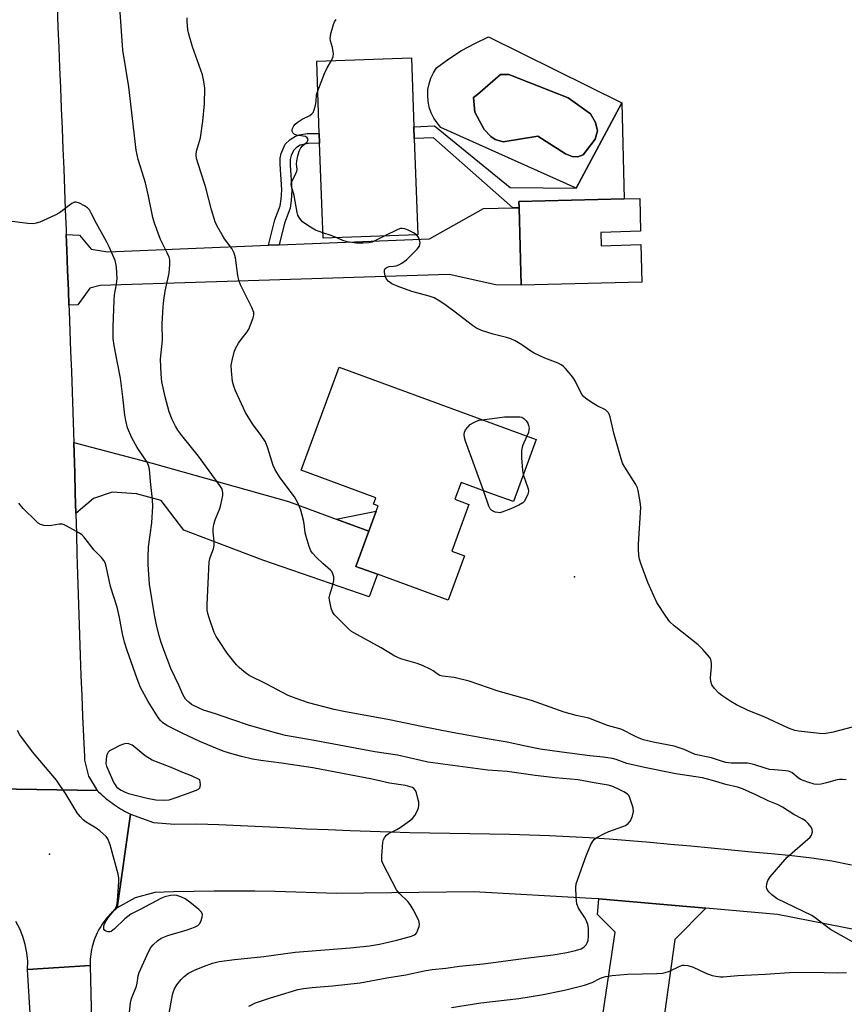
# Model space of a CAD drawing. Units: inches. Extents: x 1321762 to 1327762, y 521447 to 525447.
# Drawn here: x 1323304 to 1323556, y 523109 to 523410 of the extents above; entities that cross this region are included whole.
import ezdxf

# ---------------------------------------------------------------- set-up
doc = ezdxf.new("R2010")
doc.units = ezdxf.units.IN
doc.header["$MEASUREMENT"] = 0
for name, color, linetype in [('BLDG-Footprint', 5, 'Continuous'), ('CULTRL-Pad', 6, 'Continuous'), ('CULTRL-Swimming Pool in Ground', 4, 'Continuous'), ('ELEV-Spot Elevation', 7, 'Continuous'), ('TRANS-Driveway', 251, 'Continuous'), ('TRANS-Non Street Sidewalk', 7, 'Continuous'), ('TRANS-Road', 130, 'Continuous'), ('Undefined', 1, 'Continuous')]:
    doc.layers.add(name, color=color, linetype=linetype)

msp = doc.modelspace()

# ---------------------------------------------------------------- linework, layer by layer
at = {"layer": 'BLDG-Footprint'}
for points, elevation in [([(1323425.54, 523344.1), (1323396.55, 523343.07), (1323395.51, 523372.09), (1323395.4, 523375.14), (1323394.62, 523397.27), (1323423.61, 523398.3), (1323424.36, 523377.16), (1323424.49, 523373.56)], 456.09), ([(1323481.56, 523344.84), (1323481.67, 523340.76), (1323493.85, 523341.07), (1323494.14, 523329.62), (1323457.18, 523328.69), (1323456.58, 523352.36), (1323456.54, 523354.25), (1323488.72, 523355.06), (1323493.5, 523355.18), (1323493.75, 523345.15)], 457.08), ([(1323461.8, 523281.4), (1323454.82, 523262.4), (1323449.01, 523264.53), (1323438.8, 523268.29), (1323436.9, 523263.12), (1323441.2, 523261.54), (1323435.94, 523247.24), (1323439.84, 523245.81), (1323434.84, 523232.2), (1323413.19, 523240.16), (1323406.59, 523242.59), (1323410.56, 523253.39), (1323412.82, 523259.53), (1323413.39, 523261.08), (1323412.02, 523261.58), (1323412.77, 523263.61), (1323389.85, 523272.03), (1323401.45, 523303.58)], 455.34)]:
    msp.add_lwpolyline(points, close=True, dxfattribs=dict(at, elevation=elevation))
at = {"layer": 'CULTRL-Pad'}
for points in [[(1323447.22, 523404.67, 0), (1323487.98, 523384.47, 0), (1323474.03, 523358.34, 0), (1323432.65, 523376.94, 0), (1323431.47, 523378.32, 0), (1323430.47, 523379.83, 0), (1323429.67, 523381.46, 0), (1323429.09, 523383.17, 0), (1323428.73, 523384.95, 0), (1323428.59, 523386.75, 0), (1323428.69, 523388.56, 0), (1323429.02, 523390.34, 0), (1323429.57, 523392.07, 0), (1323430.34, 523393.71, 0), (1323431.3, 523395.25, 0), (1323435.05, 523397.98, 0), (1323438.96, 523400.46, 0), (1323443.02, 523402.7, 0)], [(1323480.55, 523375.94, 0), (1323479.97, 523378.42, 0), (1323478.46, 523381.14, 0), (1323471.58, 523386.01, 0), (1323453.46, 523393.19, 0), (1323450.91, 523393.15, 0), (1323443.81, 523387.06, 0), (1323442.63, 523386.1, 0), (1323443.06, 523381.65, 0), (1323445.93, 523376.28, 0), (1323447.95, 523374.21, 0), (1323449.3, 523373.23, 0), (1323451.69, 523372.59, 0), (1323462.32, 523374.25, 0), (1323470.74, 523368.89, 0), (1323472.81, 523368.1, 0), (1323474.58, 523368, 0), (1323476.21, 523368.59, 0), (1323479.82, 523373.33, 0)]]:
    msp.add_polyline3d(points, close=True, dxfattribs=at)
at = {"layer": 'CULTRL-Swimming Pool in Ground'}
msp.add_lwpolyline([(1323480.55, 523375.94), (1323479.82, 523373.33), (1323476.21, 523368.59), (1323474.58, 523368), (1323472.81, 523368.1), (1323470.74, 523368.89), (1323462.32, 523374.25), (1323451.69, 523372.59), (1323449.3, 523373.23), (1323447.95, 523374.21), (1323445.93, 523376.28), (1323443.06, 523381.65), (1323442.63, 523386.1), (1323443.81, 523387.06), (1323450.91, 523393.15), (1323453.46, 523393.19), (1323471.58, 523386.01), (1323478.46, 523381.14), (1323479.97, 523378.42)], close=True, dxfattribs=at)
at = {"layer": 'ELEV-Spot Elevation'}
for p in [(1323473.57, 523239.37, 455.08), (1323312.83, 523154.45, 445.45)]:
    msp.add_point(p, dxfattribs=at)
at = {"layer": 'TRANS-Driveway'}
for points in [[(1323318.78, 523322.51), (1323318.61, 523327.03), (1323318.38, 523333.23), (1323318.15, 523339.43), (1323317.97, 523344.15), (1323322.02, 523343.95), (1323325.59, 523339.68), (1323330.65, 523338.89), (1323379.91, 523340.89), (1323383.09, 523341.02), (1323429.17, 523342.9), (1323445.63, 523352.09), (1323454.68, 523352.32), (1323456.58, 523352.36), (1323457.18, 523328.69), (1323449.47, 523328.75), (1323435.12, 523331.97), (1323328.37, 523328.53), (1323325.14, 523327.74), (1323321.45, 523322.6)], [(1323400.61, 523257.04), (1323410.56, 523253.39), (1323406.59, 523242.59), (1323413.19, 523240.16), (1323410.71, 523233.23), (1323378.11, 523244.51), (1323353.92, 523253.64), (1323347, 523262.71), (1323339.48, 523264.76), (1323332, 523265.27), (1323326.28, 523263.31), (1323320.89, 523258.78), (1323320.71, 523264.98), (1323320.53, 523271.19), (1323320.34, 523277.39), (1323320.24, 523280.5), (1323344.26, 523274.15), (1323386.01, 523262.41)], [(1323513.71, 523137.91), (1323504.26, 523128.35), (1323498.02, 523083.54), (1323496.81, 523065.73), (1323502.16, 523036.24), (1323489.89, 523033.67), (1323489.28, 523036.56), (1323483.92, 523035.43), (1323477.38, 523066.67), (1323478.62, 523078.64), (1323479.02, 523082.5), (1323479.47, 523086.86), (1323485.97, 523130.61), (1323480.59, 523135.99), (1323481, 523140.76)]]:
    msp.add_lwpolyline(points, close=True, dxfattribs=at)
at = {"layer": 'TRANS-Non Street Sidewalk'}
for points in [[(1323456.58, 523352.36), (1323454.68, 523352.32), (1323430.39, 523373.77), (1323424.49, 523373.56), (1323424.36, 523377.16), (1323430.7, 523377.4), (1323453.83, 523358.58), (1323474.03, 523358.34), (1323487.98, 523384.47), (1323488.72, 523355.06), (1323456.54, 523354.25)], [(1323383.09, 523341.02), (1323379.91, 523340.89), (1323381.84, 523348.66), (1323383.48, 523352.95), (1323383.78, 523355), (1323383.92, 523357.84), (1323383.42, 523365.72), (1323383.45, 523367.52), (1323383.7, 523369.02), (1323385.01, 523371.84), (1323386.46, 523373.24), (1323388.18, 523374.31), (1323389.4, 523374.71), (1323391.66, 523375.12), (1323395.4, 523375.14), (1323395.51, 523372.09), (1323392.02, 523372.07), (1323389.53, 523371.49), (1323388.41, 523370.79), (1323387.47, 523369.88), (1323386.77, 523368.37), (1323386.52, 523367.15), (1323386.45, 523365.37), (1323386.97, 523357.73), (1323386.83, 523354.59), (1323386.49, 523352.26), (1323384.72, 523347.62)], [(1323410.56, 523253.39), (1323400.61, 523257.04), (1323412.82, 523259.53)]]:
    msp.add_lwpolyline(points, close=True, dxfattribs=at)
at = {"layer": 'TRANS-Road'}
for points in [[(1323315.16, 523413.87), (1323315.41, 523407.67), (1323315.66, 523401.47), (1323315.92, 523395.27), (1323316.17, 523389.06), (1323316.43, 523382.86), (1323316.68, 523376.66), (1323316.93, 523370.45), (1323317.18, 523364.25), (1323317.43, 523358.04), (1323317.67, 523351.84), (1323317.91, 523345.64), (1323317.97, 523344.15), (1323318.15, 523339.43), (1323318.38, 523333.23), (1323318.61, 523327.03), (1323318.78, 523322.51), (1323318.84, 523320.82), (1323319.07, 523314.62), (1323319.29, 523308.42), (1323319.52, 523302.21), (1323319.73, 523296.01), (1323319.94, 523289.8), (1323320.14, 523283.6), (1323320.24, 523280.5), (1323320.34, 523277.39), (1323320.53, 523271.19), (1323320.71, 523264.98), (1323320.89, 523258.78), (1323321.07, 523252.57), (1323321.24, 523246.36), (1323321.43, 523240.16), (1323321.61, 523233.95), (1323321.8, 523227.75), (1323322.01, 523221.54), (1323322.23, 523215.34), (1323322.46, 523209.13), (1323322.7, 523202.93), (1323322.96, 523196.72), (1323323.23, 523190.52), (1323323.52, 523184.32), (1323323.57, 523183.26), (1323324.74, 523178.33), (1323327.37, 523174), (1323296.52, 523174.43)], [(1323296.52, 523174.43), (1323327.37, 523174), (1323327.87, 523173.52), (1323328.39, 523173.04), (1323328.91, 523172.57), (1323329.44, 523172.11), (1323329.97, 523171.66), (1323330.51, 523171.22), (1323331.07, 523170.79), (1323331.63, 523170.36), (1323332.19, 523169.95), (1323332.77, 523169.55), (1323333.35, 523169.16), (1323333.93, 523168.77), (1323334.53, 523168.4), (1323335.13, 523168.04), (1323335.74, 523167.69), (1323336.35, 523167.34), (1323337.57, 523166.71), (1323333.57, 523138.04), (1323332.98, 523137.56), (1323332.4, 523137.05), (1323331.85, 523136.53), (1323331.31, 523135.99), (1323330.8, 523135.43), (1323330.3, 523134.85), (1323329.82, 523134.25), (1323329.36, 523133.64), (1323328.93, 523133.02), (1323328.52, 523132.37), (1323328.13, 523131.72), (1323327.76, 523131.05), (1323327.42, 523130.37), (1323327.1, 523129.68), (1323326.8, 523128.97), (1323326.53, 523128.26), (1323326.29, 523127.54), (1323326.07, 523126.8), (1323325.88, 523126.07), (1323325.71, 523125.32), (1323325.57, 523124.57), (1323325.45, 523123.82), (1323325.36, 523123.06), (1323325.3, 523122.3), (1323325.26, 523121.54), (1323325.26, 523120.44), (1323306.14, 523119.16), (1323306.15, 523121.73), (1323305.91, 523124.28), (1323305.42, 523126.8), (1323304.69, 523129.25), (1323303.71, 523131.63), (1323302.51, 523133.89)], [(1323576.27, 523128.09), (1323535.69, 523136), (1323513.71, 523137.91), (1323481, 523140.76), (1323478.78, 523140.95), (1323442.7, 523142.94), (1323400.67, 523142.45), (1323394.43, 523142.68), (1323388.19, 523142.88), (1323381.95, 523143.03), (1323375.71, 523143.13), (1323369.47, 523143.16), (1323363.23, 523143.14), (1323356.99, 523143.06), (1323350.75, 523142.93), (1323345.11, 523142.78), (1323339.04, 523141.14), (1323333.57, 523138.04), (1323337.57, 523166.71), (1323344.64, 523164.14), (1323351.21, 523163.63), (1323357.91, 523163.76), (1323364.63, 523163.54), (1323371.34, 523163.26), (1323378.05, 523162.95), (1323384.76, 523162.61), (1323391.47, 523162.28), (1323398.18, 523161.98), (1323404.9, 523161.7), (1323410.99, 523161.47), (1323417.09, 523161.27), (1323423.18, 523161.1), (1323429.28, 523160.97), (1323435.38, 523160.87), (1323441.49, 523160.79), (1323447.59, 523160.7), (1323453.69, 523160.58), (1323459.78, 523160.42), (1323465.87, 523160.2), (1323471.97, 523159.91), (1323478.05, 523159.56), (1323484.13, 523159.14), (1323490.39, 523158.67), (1323496.65, 523158.15), (1323502.91, 523157.59), (1323509.17, 523157), (1323515.42, 523156.38), (1323521.56, 523155.76), (1323527.72, 523155.19), (1323533.89, 523154.64), (1323540.05, 523154.05), (1323546.19, 523153.33), (1323552.28, 523152.39), (1323558.34, 523151.23)]]:
    msp.add_lwpolyline(points, dxfattribs=at)
msp.add_polyline3d([(1323307, 523104.1, 0), (1323306.14, 523119.16, 0), (1323325.26, 523120.44, 0), (1323326.64, 523064.51, 0)], dxfattribs=at)
at = {"layer": 'Undefined'}
for points, elevation in [([(1323565.21, 523123.94), (1323551.94, 523131.44), (1323550.72, 523132.29), (1323547.16, 523135.01), (1323546.18, 523135.66), (1323535.56, 523140.85), (1323533.99, 523142.07), (1323533.17, 523142.85), (1323532.65, 523143.47), (1323532.41, 523143.92), (1323532.31, 523144.4), (1323532.37, 523145.44), (1323532.7, 523146.43), (1323533.4, 523147.56), (1323538.68, 523153.53), (1323545.7, 523159.71), (1323546.1, 523160.3), (1323546.37, 523161.27), (1323546.34, 523162), (1323545.99, 523162.73), (1323545.07, 523163.86), (1323544.21, 523164.68), (1323543.26, 523165.31), (1323540.71, 523166.63), (1323537.18, 523168.87), (1323535.88, 523169.6), (1323532.84, 523170.77), (1323529.05, 523172.68), (1323524.99, 523174.53), (1323523.43, 523174.99), (1323519.86, 523175.79), (1323515.76, 523177.04), (1323512.76, 523177.8), (1323504.6, 523179.11), (1323494.94, 523180.98), (1323489.55, 523182.27), (1323486.26, 523183.43), (1323485.17, 523183.72), (1323482.35, 523184.13), (1323478.19, 523184.55), (1323469.62, 523185.68), (1323463.03, 523186.66), (1323458.56, 523187.54), (1323452.95, 523188.78), (1323447.46, 523189.66), (1323436.1, 523191.77), (1323426.71, 523193.59), (1323416.94, 523195.65), (1323402.91, 523198.12), (1323399.97, 523198.77), (1323392.12, 523200.83), (1323388.32, 523202.13), (1323385.91, 523203.06), (1323379.12, 523206.63), (1323373.95, 523209.21), (1323372.79, 523210.01), (1323371.69, 523210.89), (1323370.85, 523211.63), (1323370.05, 523212.49), (1323367.26, 523216.03), (1323364.62, 523219.84), (1323363.85, 523221.07), (1323363.28, 523222.3), (1323361.68, 523226.79), (1323361.28, 523228.18), (1323361.13, 523229.21), (1323361.13, 523230.93), (1323361.72, 523243.99), (1323361.99, 523245.34), (1323363.03, 523247.93), (1323363.22, 523248.94), (1323363.2, 523250.26), (1323362.91, 523253.08), (1323362.93, 523254.22), (1323363.13, 523255.39), (1323363.51, 523256.83), (1323364.95, 523260.27), (1323365.3, 523261.38), (1323365.84, 523264.3), (1323365.88, 523265.16), (1323365.8, 523265.68), (1323365.53, 523266.39), (1323364.93, 523267.34), (1323358.39, 523276.29), (1323353.3, 523282.68), (1323352.16, 523284.28), (1323351.42, 523285.49), (1323350.37, 523287.5), (1323349.48, 523289.91), (1323348.23, 523294.5), (1323347.26, 523299.07), (1323347.01, 523301.38), (1323346.85, 523306.04), (1323347.39, 523311.85), (1323347.36, 523316.82), (1323347.63, 523322.04), (1323347.79, 523324.06), (1323348.19, 523326.83), (1323349.47, 523332.35), (1323349.71, 523334.98), (1323349.66, 523336.42), (1323349.42, 523337.25), (1323348.86, 523338.6), (1323346.81, 523342.64), (1323344.92, 523347.68), (1323344.49, 523349.38), (1323343.16, 523355.95), (1323342.22, 523359.96), (1323341.75, 523361.64), (1323339.96, 523367.12), (1323339.34, 523370.01), (1323337.06, 523389.35), (1323335.31, 523400.64), (1323334.49, 523412.22)], 452), ([(1323556.65, 523177.26), (1323555.54, 523177.35), (1323554.71, 523177.34), (1323553.9, 523177.21), (1323550.71, 523176.32), (1323549.08, 523175.95), (1323547.83, 523175.85), (1323546.88, 523175.95), (1323544.93, 523176.54), (1323542.76, 523177.38), (1323542.03, 523177.81), (1323540.07, 523179.44), (1323539.58, 523179.71), (1323539.05, 523179.89), (1323538.21, 523180.04), (1323534.74, 523180.25), (1323533.28, 523180.43), (1323531.89, 523180.78), (1323528.42, 523181.89), (1323526.52, 523182.29), (1323525.12, 523182.38), (1323521.45, 523182.34), (1323519.86, 523182.5), (1323518.82, 523182.8), (1323515.52, 523184.02), (1323510.49, 523185.04), (1323507.09, 523186.47), (1323504.04, 523187.52), (1323502.44, 523187.88), (1323497.63, 523188.73), (1323494.65, 523189.53), (1323493.33, 523190.01), (1323492.04, 523190.58), (1323488.07, 523192.63), (1323487, 523193), (1323483.61, 523193.85), (1323477.89, 523196.08), (1323474.02, 523196.97), (1323470.36, 523197.95), (1323460.38, 523201.53), (1323450.15, 523204.33), (1323441.33, 523207.45), (1323436.71, 523208.54), (1323433.18, 523209.01), (1323432.34, 523209.22), (1323431.51, 523209.64), (1323430.23, 523210.61), (1323429.52, 523211.05), (1323426.99, 523212.28), (1323425.36, 523212.85), (1323420.33, 523214.31), (1323418.52, 523215.05), (1323414.36, 523217.63), (1323405.97, 523222.23), (1323405.26, 523222.69), (1323404.39, 523223.44), (1323400.11, 523227.75), (1323399.48, 523228.69), (1323399.08, 523229.79), (1323398.59, 523231.81), (1323398.47, 523232.97), (1323398.61, 523233.82), (1323399.54, 523236.92), (1323399.84, 523238.28), (1323399.9, 523239.34), (1323399.6, 523240.33), (1323399.21, 523241.01), (1323398.86, 523241.44), (1323396.45, 523243.51), (1323394.53, 523245.34), (1323393.33, 523246.62), (1323392.85, 523247.33), (1323392.31, 523248.65), (1323391.36, 523251.7), (1323391.14, 523252.81), (1323390.83, 523255.56), (1323390.61, 523256.68), (1323389.77, 523259.75), (1323388.87, 523262.04), (1323387.81, 523263.9), (1323383.41, 523269.65), (1323381.88, 523272.15), (1323381.29, 523273.48), (1323379.71, 523278.74), (1323378.95, 523280.67), (1323377.67, 523282.67), (1323374.95, 523286.19), (1323372.81, 523289.67), (1323369.76, 523296.35), (1323369.25, 523297.74), (1323368.89, 523299.17), (1323368.52, 523302.4), (1323368.46, 523304.16), (1323368.7, 523305.61), (1323369.36, 523308.17), (1323369.76, 523309.25), (1323370.72, 523310.93), (1323371.49, 523312.08), (1323373.35, 523314.42), (1323373.81, 523315.16), (1323374.37, 523316.49), (1323375.14, 523318.66), (1323375.34, 523319.48), (1323375.34, 523320.28), (1323374.76, 523321.88), (1323371.34, 523328.79), (1323370.76, 523330.16), (1323370.46, 523331.6), (1323369.75, 523337.08), (1323369.39, 523338.45), (1323368.6, 523339.94), (1323366.42, 523342.86), (1323365.65, 523344.04), (1323364.12, 523346.75), (1323363.54, 523348.07), (1323362.42, 523351.74), (1323360.6, 523358.92), (1323359.11, 523363.26), (1323357.84, 523367.44), (1323357.73, 523368.56), (1323357.84, 523369.68), (1323359.01, 523373.79), (1323359.79, 523378.86), (1323360.23, 523384.14), (1323360.33, 523389.02), (1323360.05, 523391.05), (1323359.62, 523393.05), (1323356.6, 523401.67), (1323355.46, 523405.47), (1323355.19, 523406.85), (1323355, 523409.41), (1323355.01, 523410.55)], 454), ([(1323399.11, 523397.43), (1323399.7, 523398.69), (1323399.79, 523399.5), (1323399.46, 523401.46), (1323398.81, 523403.49), (1323398.76, 523404.28), (1323399.06, 523405.97), (1323399.74, 523408.49), (1323400.09, 523409.28), (1323400.56, 523410.03)], 456), ([(1323394.94, 523388.18), (1323396.96, 523393.5), (1323397.83, 523395.21), (1323399.11, 523397.43)], 456), ([(1323396.49, 523344.72), (1323394.28, 523345.55), (1323392.23, 523346.72), (1323390.3, 523348.06), (1323389.42, 523349.12), (1323388.89, 523350.08), (1323388.61, 523350.89), (1323387.7, 523356.13), (1323386.95, 523358.87), (1323386.85, 523359.67), (1323386.98, 523360.4), (1323388.06, 523362.34), (1323388.54, 523363.58), (1323388.61, 523364.11), (1323388.46, 523365.81), (1323388.5, 523366.65), (1323388.86, 523368.31), (1323389.28, 523369.67), (1323389.75, 523370.67), (1323390.29, 523371.29), (1323391.67, 523372.57), (1323391.92, 523372.95), (1323392, 523373.31), (1323391.74, 523373.79), (1323391.17, 523374.13), (1323388.45, 523374.62), (1323387.73, 523374.94), (1323387.36, 523375.28), (1323387.13, 523375.7), (1323387.1, 523376.13), (1323387.18, 523376.59), (1323387.6, 523377.48), (1323387.98, 523377.92), (1323388.66, 523378.49), (1323390.15, 523379.5), (1323392.52, 523380.65), (1323393.17, 523381.14), (1323393.5, 523381.56), (1323393.84, 523382.32), (1323394.23, 523383.73), (1323394.44, 523384.89), (1323394.58, 523386.89), (1323394.94, 523388.18)], 456), ([(1323373.81, 523107.9), (1323375.89, 523108.94), (1323380.44, 523110.54), (1323387.17, 523112.56), (1323388.82, 523113), (1323390.56, 523113.31), (1323393.19, 523113.7), (1323399.43, 523114.17), (1323407.97, 523115.08), (1323416.1, 523116.62), (1323421.94, 523117.54), (1323427.49, 523118.78), (1323429.92, 523119.22), (1323434.14, 523119.61), (1323438.32, 523120.17), (1323445.57, 523120.94), (1323458.65, 523122.66), (1323467.03, 523123.62), (1323471.2, 523124.38), (1323473.84, 523125), (1323475.57, 523125.5), (1323476.4, 523125.96), (1323477.12, 523126.74), (1323477.52, 523127.49), (1323477.7, 523128.02), (1323477.84, 523129.48), (1323477.78, 523131.86), (1323477.59, 523132.99), (1323477.08, 523134.25), (1323476.55, 523135.24), (1323474.79, 523137.97), (1323474.42, 523138.75), (1323474.28, 523139.31), (1323474.06, 523141.34), (1323473.93, 523144.28), (1323474.09, 523145.42), (1323474.62, 523147.09), (1323477.11, 523153.95), (1323478.55, 523157.39), (1323479.22, 523158.54), (1323479.7, 523159.07), (1323480.39, 523159.58), (1323482.68, 523160.83), (1323484, 523161.41), (1323488.38, 523162.92), (1323489.12, 523163.29), (1323489.97, 523163.89), (1323490.64, 523164.67), (1323491.27, 523166.2), (1323491.57, 523167.55), (1323491.47, 523168.66), (1323490.5, 523171.7), (1323490.13, 523172.44), (1323489.78, 523172.85), (1323488.65, 523173.6), (1323486.63, 523174.6), (1323484.93, 523175.27), (1323483.8, 523175.59), (1323479.56, 523176.3), (1323474.65, 523177.25), (1323467.61, 523177.85), (1323461.52, 523178.61), (1323452.93, 523179.82), (1323446.98, 523180.22), (1323428.69, 523182.68), (1323426.54, 523183.11), (1323419.39, 523184.83), (1323412.42, 523185.79), (1323393.86, 523189.32), (1323385.06, 523190.8), (1323382.68, 523191.37), (1323374.02, 523193.91), (1323368.6, 523195.68), (1323363.66, 523197.48), (1323359.94, 523198.56), (1323358.63, 523199.14), (1323356.33, 523200.33), (1323355.43, 523200.99), (1323354.48, 523201.96), (1323353.63, 523203.38), (1323352.39, 523206.22), (1323349.98, 523211.31), (1323347.78, 523217.08), (1323346.99, 523219.3), (1323346.44, 523221.29), (1323345.56, 523224.73), (1323344.98, 523227.78), (1323343.48, 523237.1), (1323343.03, 523243.16), (1323343.01, 523245.41), (1323343.18, 523248.61), (1323344.18, 523255.93), (1323344.42, 523260.97), (1323344.32, 523263.03), (1323343.7, 523268.59), (1323343.41, 523272.35), (1323343.16, 523273.47), (1323342.69, 523274.52), (1323339.7, 523279.02), (1323338.01, 523281.93), (1323336.7, 523285), (1323336.18, 523287.21), (1323335.91, 523288.91), (1323335.28, 523294.5), (1323334.53, 523300.19), (1323333.57, 523305.42), (1323332.6, 523310.22), (1323332.35, 523312.38), (1323332.27, 523315.95), (1323332.58, 523324.11), (1323332.77, 523325.71), (1323333.37, 523328.99), (1323333.54, 523330.69), (1323333.35, 523334.2), (1323333.17, 523335.35), (1323332.91, 523336.17), (1323331.2, 523340.19), (1323330.32, 523342.02), (1323327.2, 523347.59), (1323325.61, 523350.72), (1323325.02, 523351.72), (1323324.46, 523352.35), (1323323.52, 523352.98), (1323321.98, 523353.77), (1323320.95, 523354.08), (1323320.45, 523354.04), (1323319.71, 523353.69), (1323315.85, 523350.85), (1323314.6, 523350.06), (1323309.84, 523348), (1323308.76, 523347.63), (1323307.93, 523347.48), (1323306.17, 523347.58), (1323300.54, 523348.25)], 450), ([(1323400.59, 523343.21), (1323399, 523343.88), (1323396.49, 523344.72)], 456), ([(1323562.41, 523194.36), (1323552.75, 523191.87), (1323550.01, 523191.36), (1323548.58, 523191.37), (1323542.12, 523192.1), (1323540.99, 523192.36), (1323539.02, 523193.07), (1323531.6, 523196.5), (1323526.69, 523198.43), (1323523.13, 523200.18), (1323521.37, 523201.25), (1323518.65, 523203.05), (1323517.73, 523203.78), (1323516.35, 523205.21), (1323515.56, 523206.35), (1323515.24, 523207.38), (1323515.12, 523208.47), (1323515.5, 523211.81), (1323515.51, 523212.96), (1323515.29, 523214.07), (1323514.88, 523214.77), (1323512.78, 523217.12), (1323511.36, 523218.54), (1323504.02, 523224.41), (1323502.75, 523225.61), (1323501.53, 523227.29), (1323498.75, 523231.51), (1323495.98, 523237.65), (1323493.81, 523243.46), (1323493.43, 523244.83), (1323493.25, 523245.94), (1323493.14, 523247.9), (1323493.15, 523249.34), (1323493.86, 523260.65), (1323493.68, 523262.39), (1323493.06, 523265.84), (1323492.81, 523266.67), (1323492.32, 523267.66), (1323488.9, 523272.91), (1323488.23, 523274.17), (1323487.79, 523275.53), (1323485.57, 523283.41), (1323484.43, 523288.32), (1323484.15, 523289.14), (1323483.91, 523289.6), (1323483.46, 523290.14), (1323483.06, 523290.47), (1323480.44, 523291.75), (1323479.41, 523292.34), (1323477.45, 523293.66), (1323476.32, 523294.58), (1323475.94, 523295.01), (1323475.49, 523295.76), (1323473.8, 523299.22), (1323473.05, 523300.48), (1323470.78, 523303.13), (1323470.17, 523303.74), (1323469.5, 523304.25), (1323468.49, 523304.74), (1323464.5, 523306.34), (1323461.23, 523307.84), (1323460.22, 523308.43), (1323457.39, 523310.42), (1323455.36, 523311.58), (1323454.06, 523312.23), (1323452.72, 523312.67), (1323448.65, 523313.62), (1323445.11, 523314.82), (1323443.53, 523315.48), (1323442.33, 523316.28), (1323436.58, 523320.74), (1323434.22, 523322.46), (1323432.3, 523323.78), (1323430.55, 523324.75), (1323429.03, 523325.33), (1323423.75, 523326.75), (1323419.59, 523328.22), (1323417.6, 523329.06), (1323416.51, 523329.86), (1323415.84, 523330.69), (1323415.56, 523331.46), (1323415.39, 523332.8), (1323415.42, 523333.3), (1323415.57, 523333.72), (1323415.88, 523334.02), (1323416.29, 523334.22), (1323416.77, 523334.34), (1323418.16, 523334.45), (1323418.93, 523334.59), (1323419.72, 523334.89), (1323420.72, 523335.39), (1323421.42, 523335.87), (1323422.08, 523336.44), (1323425.42, 523339.73), (1323426.08, 523340.61), (1323426.23, 523341.1), (1323426.25, 523341.63), (1323425.95, 523342.97), (1323425.71, 523343.46), (1323425.19, 523344.09)], 456), ([(1323425.19, 523344.09), (1323424.22, 523344.73), (1323422.63, 523345.5), (1323421.56, 523345.92), (1323420.76, 523346.06), (1323420.23, 523345.98), (1323419.44, 523345.69), (1323415.52, 523343.74)], 456), ([(1323415.52, 523343.74), (1323412.86, 523342.41), (1323411.56, 523341.87), (1323410.54, 523341.63), (1323408.83, 523341.49), (1323406.79, 523341.53), (1323403.95, 523341.92), (1323402.65, 523342.3), (1323400.59, 523343.21)], 456), ([(1323445.64, 523265.77), (1323440.22, 523280.94), (1323439.86, 523282.07), (1323439.74, 523282.91), (1323439.87, 523283.66), (1323440.22, 523284.36), (1323440.85, 523285.24), (1323441.6, 523286.01), (1323442.48, 523286.57), (1323443.52, 523287.03), (1323444.32, 523287.29), (1323445.26, 523287.48)], 456), ([(1323445.26, 523287.48), (1323452.14, 523288.39), (1323455.67, 523288.4), (1323456.83, 523288.33), (1323457.37, 523288.22), (1323458.06, 523287.86), (1323458.79, 523287.13), (1323459.21, 523286.45), (1323459.48, 523285.68), (1323459.62, 523284.87), (1323459.59, 523284.35), (1323459.41, 523283.61), (1323458.96, 523282.45)], 456), ([(1323458.96, 523282.45), (1323457.65, 523279.46), (1323457.29, 523278.1), (1323457.35, 523275.76), (1323457.66, 523271.94), (1323457.86, 523270.67)], 456), ([(1323457.86, 523270.67), (1323459.36, 523266.32), (1323459.47, 523265.5), (1323459.29, 523264.71), (1323458.56, 523263.17), (1323458.09, 523262.47), (1323457.69, 523262.08), (1323456.46, 523261.31), (1323454.06, 523260.17), (1323451.31, 523259.13), (1323450.65, 523259.01), (1323450.09, 523259.04), (1323449.26, 523259.21), (1323448.24, 523259.64), (1323447.7, 523260.22), (1323447.32, 523260.99), (1323445.64, 523265.77)], 456), ([(1323349.38, 523105.24), (1323350.52, 523111.44), (1323350.77, 523112.46), (1323351.06, 523113.26), (1323351.79, 523114.49), (1323353.09, 523116.07), (1323354.09, 523117.03), (1323355.41, 523118), (1323357.22, 523118.97), (1323359.95, 523120.13), (1323362.75, 523121.08), (1323364.75, 523121.63), (1323369.45, 523122.23), (1323378.47, 523123.16), (1323388.06, 523124.47), (1323404.83, 523125.83), (1323410.77, 523126.42), (1323413.88, 523126.96), (1323419.17, 523128.12), (1323423.61, 523129.36), (1323424.55, 523129.78), (1323424.93, 523130.11), (1323425.24, 523130.54), (1323425.62, 523131.27), (1323426.02, 523132.3), (1323426.13, 523133.07), (1323425.84, 523134.13), (1323424.1, 523137.53), (1323423.22, 523139.05), (1323422.47, 523139.94), (1323419.93, 523142.39), (1323419.08, 523143.57), (1323414.98, 523151.41), (1323414.6, 523152.48), (1323414.53, 523153.89), (1323414.86, 523158.19), (1323415.05, 523159), (1323415.43, 523159.68), (1323415.98, 523160.26), (1323416.62, 523160.76), (1323419.2, 523162.08), (1323420.19, 523162.67), (1323423.05, 523164.67), (1323423.93, 523165.4), (1323424.63, 523166.32), (1323425.34, 523167.62), (1323425.79, 523168.7), (1323425.93, 523169.53), (1323425.84, 523170.37), (1323425.58, 523171.51), (1323425.13, 523173.21), (1323424.83, 523173.99), (1323424.36, 523174.59), (1323423.95, 523174.85), (1323423.24, 523175.14), (1323421.85, 523175.45), (1323416.9, 523176.26), (1323411.55, 523177.47), (1323393.41, 523180.87), (1323383.83, 523182.31), (1323377.51, 523183.13), (1323374.95, 523183.61), (1323371.56, 523184.4), (1323367.94, 523185.4), (1323365.98, 523186.06), (1323363.75, 523186.9), (1323358.83, 523189), (1323353.43, 523191.51), (1323348.78, 523193.89), (1323347.43, 523194.75), (1323346.76, 523195.44), (1323346.14, 523196.29), (1323343.06, 523201.23), (1323340.71, 523205.45), (1323339.64, 523208.13), (1323336.58, 523216.86), (1323335.76, 523219.41), (1323335.15, 523221.9), (1323334.25, 523226.95), (1323333.56, 523230.06), (1323331.52, 523236.45), (1323330.19, 523242.64), (1323329.82, 523243.69), (1323329.45, 523244.43), (1323328.76, 523245.31), (1323326.53, 523247.55), (1323323.32, 523251.62), (1323322.69, 523252.2), (1323321.97, 523252.7), (1323318.14, 523254.94), (1323317.36, 523255.31), (1323316.82, 523255.46), (1323315.75, 523255.46), (1323313.54, 523255.11), (1323312.43, 523255.03), (1323311.06, 523255.1), (1323310.04, 523255.35), (1323309.34, 523255.8), (1323308.7, 523256.38), (1323304.75, 523260.34), (1323303.41, 523261.9)], 448), ([(1323335.93, 523092.45), (1323337.57, 523108.96), (1323337.95, 523110.31), (1323339.44, 523114.06), (1323339.65, 523114.97), (1323340.01, 523117.28), (1323340.32, 523118.3), (1323343.17, 523124.55), (1323343.87, 523125.86), (1323344.58, 523126.77), (1323345.84, 523127.96), (1323347, 523128.72), (1323349.02, 523129.57), (1323354.98, 523131.31), (1323357.24, 523132.15), (1323358.22, 523132.66), (1323358.79, 523133.2), (1323359.17, 523133.9), (1323359.59, 523135.19), (1323359.64, 523135.96), (1323359.34, 523136.7), (1323358.56, 523137.53), (1323355.77, 523139.81), (1323354.31, 523140.81), (1323353.06, 523141.43), (1323351.78, 523141.83), (1323350.98, 523141.92), (1323349.84, 523141.8), (1323348.15, 523141.43), (1323347.06, 523141.02), (1323340.62, 523137.53), (1323337.7, 523136.11), (1323335.87, 523134.68), (1323332.74, 523131.63), (1323331.68, 523130.85), (1323331.28, 523130.7), (1323330.82, 523130.66), (1323330.11, 523130.88), (1323329.72, 523131.16), (1323329.48, 523131.56), (1323329.41, 523132.06), (1323329.47, 523132.59), (1323329.75, 523133.38), (1323330.67, 523134.85), (1323332.87, 523137.59), (1323333.26, 523138.28), (1323333.42, 523138.76), (1323333.64, 523140.19), (1323334.06, 523146.05), (1323334.04, 523147.22), (1323333.82, 523148.38), (1323331.36, 523157.3), (1323330.9, 523158.7), (1323330.64, 523159.21), (1323330.13, 523159.86), (1323328.25, 523161.58), (1323327.1, 523162.44), (1323324.04, 523164.24), (1323323.17, 523164.95), (1323322.18, 523165.96), (1323321.33, 523167.15), (1323317.97, 523172.77), (1323315.01, 523177.17), (1323307.65, 523185.78), (1323303.73, 523191.04), (1323302.99, 523192.31)], 446), ([(1323435.91, 523107.54), (1323444.84, 523108.97), (1323456.53, 523110.34), (1323463.48, 523111.43), (1323470.47, 523112.88), (1323476.62, 523114.41), (1323478.95, 523115.2), (1323481.33, 523116.46), (1323482, 523116.74), (1323483.09, 523117.01), (1323485.04, 523117.35), (1323489.74, 523117.78), (1323498.72, 523117.91), (1323500.48, 523118.02), (1323501.3, 523118.21), (1323502.62, 523118.67), (1323505.83, 523120.21), (1323506.6, 523120.46), (1323507.12, 523120.53), (1323508.22, 523120.39), (1323509.88, 523119.88), (1323513.79, 523118.08), (1323515.67, 523117.34), (1323516.78, 523117.08), (1323518.2, 523116.93), (1323519.06, 523116.94), (1323523.53, 523117.33), (1323531.87, 523117.71), (1323539.33, 523118.29), (1323545.95, 523118.38), (1323554.11, 523118.16), (1323556.79, 523118.23)], 452)]:
    msp.add_lwpolyline(points, dxfattribs=dict(at, elevation=elevation))
at = {"layer": 'Undefined', "elevation": 446}
msp.add_lwpolyline([(1323336.25, 523188.36), (1323335.43, 523188.17), (1323334.34, 523187.71), (1323332.17, 523186.67), (1323331.18, 523186.08), (1323330.8, 523185.7), (1323330.54, 523185.25), (1323330.31, 523184.47), (1323330.12, 523183.35), (1323330.11, 523182.24), (1323330.32, 523181.41), (1323332.56, 523176.32), (1323333.34, 523175.13), (1323333.98, 523174.56), (1323334.72, 523174.09), (1323336.02, 523173.42), (1323336.98, 523173.07), (1323342.68, 523171.61), (1323345.37, 523171.07), (1323347.67, 523171), (1323349.42, 523171.16), (1323351.61, 523171.8), (1323357.82, 523174.08), (1323358.53, 523174.44), (1323358.87, 523174.79), (1323358.97, 523175.07), (1323359.04, 523175.76), (1323358.88, 523177.24), (1323356.31, 523178.47), (1323353.67, 523179.48), (1323350.08, 523181.01), (1323345.53, 523182.72), (1323344.29, 523183.25), (1323342.15, 523184.62), (1323339.01, 523187.16), (1323338.08, 523187.83), (1323337.06, 523188.26)], close=True, dxfattribs=at)

doc.saveas('drawing.dxf')
